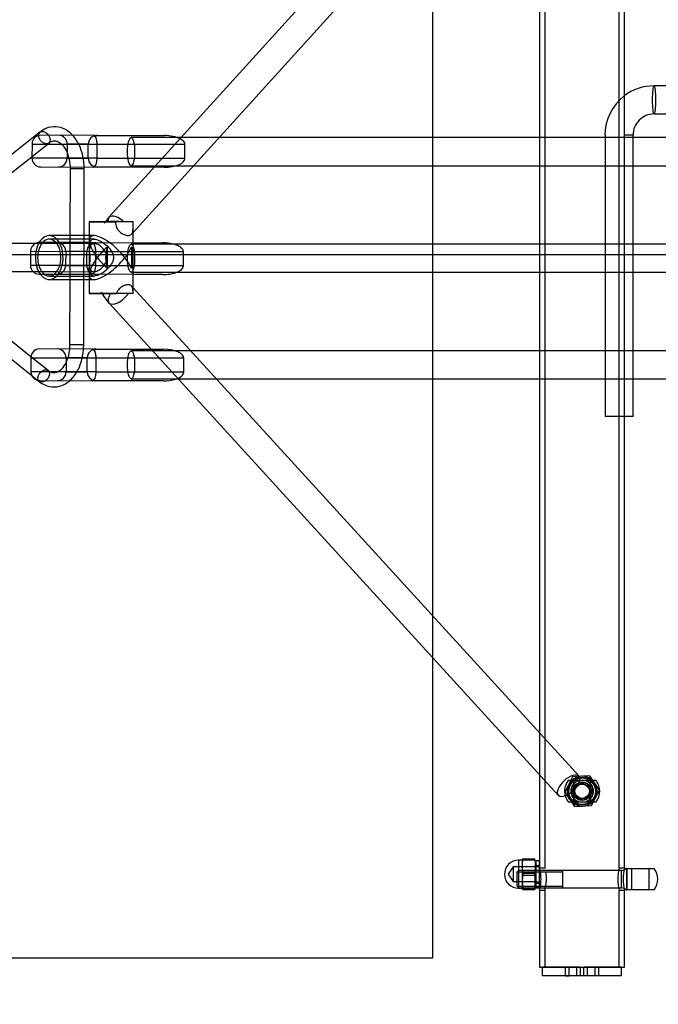
# Model space of a CAD drawing. Units: millimetres. Extents: x 0 to 410, y 0 to 287.
# Drawn here: x 85 to 94, y 107 to 121 of the extents above; entities that cross this region are included whole.
import ezdxf
from ezdxf import colors
from ezdxf.entities.mleader import LeaderData, LeaderLine
from ezdxf.enums import TextEntityAlignment as Align
from ezdxf.lldxf.tags import DXFTag
from ezdxf.math import Vec2, Vec3

# ---------------------------------------------------------------- set-up
doc = ezdxf.new("R2010")
doc.units = ezdxf.units.MM
for name, color, linetype in [('Alapfólia', 7, 'Continuous'), ('BOLT_DIN_444_B_M', 7, 'Continuous'), ('CSO_D48.3XH800', 7, 'Continuous'), ('FENEKLEMEZ_D48.3', 7, 'Continuous'), ('KOTELSZIV', 7, 'Continuous'), ('LENGO_HID', 7, 'Continuous'), ('LENGO_HID_KOT_AL', 7, 'Continuous'), ('M10_ALÁTÉT', 7, 'Continuous'), ('NUT_DIN_1587_M10', 7, 'Continuous')]:
    doc.layers.add(name, color=color, linetype=linetype)
doc.styles.add('SEACAD_Solid_Edge_ANSI', font='seans.ttf')
tags = doc.linetypes.add('CENTER2', pattern=[28.575, 19.05, -3.175, 3.175, -3.175]).pattern_tags.tags
tags[10:11] = [DXFTag(74, 4), DXFTag(75, 0), DXFTag(340, '0'), DXFTag(46, 0.0), DXFTag(50, 0.0), DXFTag(44, 0.0), DXFTag(45, 0.0)]
tags[8:9] = [DXFTag(74, 4), DXFTag(75, 0), DXFTag(340, '0'), DXFTag(46, 0.0), DXFTag(50, 0.0), DXFTag(44, 0.0), DXFTag(45, 0.0)]
tags[6:7] = [DXFTag(74, 4), DXFTag(75, 0), DXFTag(340, '0'), DXFTag(46, 0.0), DXFTag(50, 0.0), DXFTag(44, 0.0), DXFTag(45, 0.0)]
tags[4:5] = [DXFTag(74, 4), DXFTag(75, 0), DXFTag(340, '0'), DXFTag(46, 0.0), DXFTag(50, 0.0), DXFTag(44, 0.0), DXFTag(45, 0.0)]
tags = doc.linetypes.add('HIDDEN2', pattern=[4.7625, 3.175, -1.5875]).pattern_tags.tags
tags[6:7] = [DXFTag(74, 4), DXFTag(75, 0), DXFTag(340, '0'), DXFTag(46, 0.0), DXFTag(50, 0.0), DXFTag(44, 0.0), DXFTag(45, 0.0)]
tags[4:5] = [DXFTag(74, 4), DXFTag(75, 0), DXFTag(340, '0'), DXFTag(46, 0.0), DXFTag(50, 0.0), DXFTag(44, 0.0), DXFTag(45, 0.0)]
doc.dimstyles.new('ISO', dxfattribs={"dimtxt": 3, "dimasz": 3, "dimexe": 1.5, "dimexo": 0, "dimgap": 1.5, "dimtad": 1, "dimlfac": 40, "dimtxsty": 'SEACAD_Solid_Edge_ANSI', "dimblk1": '_SE_FILLED', "dimblk2": '_SE_FILLED', "dimsah": 1, "dimcen": 1.5, "dimadec": 0, "dimazin": 0, "dimtfac": 1, "dimtdec": 0, "dimtmove": 0, "dimatfit": 3, "dimfxl": 0, "dimtolj": 1, "dimarcsym": 0})

# ---------------------------------------------------------------- blocks, each defined once
blk = doc.blocks.new('_DOT')
at = {"color": 0}
blk.add_line((0, 0), (-1, 0), dxfattribs=at)
at = {"color": 0, "const_width": 0.333}
blk.add_lwpolyline([(-0.1665, 0, 1), (0.1665, 0, 1)], format="xyb", close=True, dxfattribs=at)
blk = doc.blocks.new('SEANNOT_GROUP2')
at = {"layer": 'Alapfólia', "color": 7, "linetype": 'Continuous'}
blk.add_line((37.806, 117.944), (202.306, 117.942), dxfattribs=at)
blk = doc.blocks.new('SE1')
at = {"layer": 'BOLT_DIN_444_B_M', "color": 7, "linetype": 'Continuous'}
for p, q in [((92.776, 110.465), (92.609, 110.465)), ((92.684, 110.465), (92.684, 110.165)), ((93.009, 110.465), (92.776, 110.465)), ((92.934, 110.165), (92.934, 110.465)), ((92.609, 110.165), (93.009, 110.165)), ((91.907, 109.19), (91.884, 109.167)), ((91.907, 108.94), (91.907, 109.19)), ((92.205, 109.19), (91.907, 109.19)), ((92.212, 109.19), (92.205, 109.19)), ((92.534, 109.19), (92.212, 109.19)), ((92.534, 108.94), (92.534, 109.19)), ((92.534, 108.94), (92.534, 109.19)), ((93.366, 109.19), (92.534, 109.19)), ((93.366, 108.94), (93.366, 109.19)), ((93.443, 109.215), (93.432, 109.215)), ((93.443, 109.215), (93.443, 108.915)), ((93.443, 109.215), (93.834, 109.215)), ((93.443, 108.915), (93.443, 109.215)), ((93.509, 109.215), (93.509, 108.915)), ((93.759, 108.915), (93.759, 109.215)), ((91.884, 108.963), (91.884, 109.167)), ((91.884, 109.167), (92.205, 109.167)), ((92.205, 109.167), (92.212, 109.167)), ((92.212, 109.167), (92.534, 109.167)), ((92.534, 109.167), (92.534, 109.167)), ((91.884, 108.963), (91.907, 108.94)), ((91.884, 108.963), (92.14, 108.963)), ((91.907, 108.94), (92.14, 108.94)), ((92.14, 108.963), (92.212, 108.963)), ((92.14, 108.94), (92.212, 108.94)), ((92.212, 108.963), (92.534, 108.963)), ((92.212, 108.94), (92.534, 108.94)), ((92.534, 108.963), (92.534, 108.963)), ((92.534, 108.94), (93.366, 108.94)), ((93.432, 108.915), (93.443, 108.915)), ((93.834, 108.915), (93.443, 108.915))]:
    blk.add_line(p, q, dxfattribs=at)
for radius in [0.125, 0.102]:
    blk.add_circle((92.809, 110.315), radius, dxfattribs=at)
for centre, radius, start, end in [((92.809, 110.315), 0.25, 143.1301, 195.0518), ((92.809, 110.315), 0.161, 111.0395, 248.9605), ((92.809, 110.315), 0.161, 291.0395, 68.9605), ((92.809, 110.315), 0.25, 323.1301, 36.8699), ((92.809, 110.315), 0.25, 195.0518, 216.8699), ((93.366, 109.29), 0.1, 270, 294.7335), ((93.366, 109.29), 0.1, 294.7335, 311.6303), ((93.634, 109.065), 0.25, 323.1301, 36.8699), ((93.366, 108.84), 0.1, 65.7442, 90), ((93.366, 108.84), 0.1, 47.8712, 65.7442)]:
    blk.add_arc(centre, radius, start, end, dxfattribs=at)
at = {"layer": 'CSO_D48.3XH800', "color": 7, "linetype": 'Continuous'}
for p, q in [((92.28, 126.409), (92.28, 109.219)), ((93.337, 109.22), (93.337, 126.41)), ((93.412, 109.22), (93.412, 126.41)), ((92.205, 124.639), (92.205, 111.142)), ((92.205, 111.142), (92.205, 110.548)), ((92.205, 110.548), (92.205, 109.219)), ((92.281, 109.222), (92.205, 109.222)), ((93.412, 109.222), (93.337, 109.222)), ((92.205, 108.909), (92.28, 108.909)), ((92.205, 108.909), (92.205, 107.815)), ((92.28, 108.909), (92.28, 107.815)), ((93.337, 107.815), (93.337, 108.91)), ((93.337, 108.909), (93.412, 108.909)), ((93.412, 107.815), (93.412, 108.91)), ((92.205, 107.815), (93.412, 107.815))]:
    blk.add_line(p, q, dxfattribs=at)
for centre, radius, start, end in [((92.809, 110.315), 0.156, 103.4561, 256.8552), ((92.809, 110.315), 0.156, 0, 74.7336), ((92.809, 110.315), 0.156, 175.7522, 185.6529), ((92.809, 110.315), 0.156, 285.9448, 0), ((92.809, 110.315), 0.156, 0, 14.8538), ((92.809, 110.315), 0.156, 355.1335, 0), ((91.621, 109.065), 0.604, 345.0145, 14.9855), ((93.842, 109.065), 0.528, 162.7791, 197.2209), ((93.995, 109.065), 0.603, 164.9799, 195.0201), ((91.774, 109.065), 0.529, 342.8349, 11.4954)]:
    blk.add_arc(centre, radius, start, end, dxfattribs=at)
at = {"layer": 'FENEKLEMEZ_D48.3', "color": 7, "linetype": 'Continuous'}
for p, q in [((92.247, 107.69), (92.247, 107.815)), ((92.734, 107.815), (92.247, 107.815)), ((92.572, 107.815), (92.622, 107.815)), ((92.572, 107.69), (92.572, 107.815)), ((92.622, 107.69), (92.622, 107.815)), ((92.734, 107.69), (92.734, 107.815)), ((92.784, 107.815), (92.734, 107.815)), ((92.784, 107.69), (92.784, 107.815)), ((92.784, 107.69), (92.784, 107.815)), ((92.834, 107.69), (92.834, 107.815)), ((92.834, 107.69), (92.834, 107.815)), ((92.884, 107.815), (92.834, 107.815)), ((92.884, 107.69), (92.884, 107.815)), ((93.37, 107.815), (92.884, 107.815)), ((92.995, 107.69), (92.995, 107.815)), ((93.045, 107.815), (92.995, 107.815)), ((93.045, 107.69), (93.045, 107.815)), ((93.37, 107.69), (93.37, 107.815)), ((92.734, 107.69), (92.247, 107.69)), ((92.572, 107.69), (92.622, 107.69)), ((92.784, 107.69), (92.734, 107.69)), ((92.834, 107.69), (92.784, 107.69)), ((92.884, 107.69), (92.834, 107.69)), ((93.37, 107.69), (92.884, 107.69)), ((93.045, 107.69), (92.995, 107.69))]:
    blk.add_line(p, q, dxfattribs=at)
at = {"layer": 'KOTELSZIV', "color": 7, "linetype": 'Continuous'}
for p, q in [((85.864, 119.639), (85.115, 119.641)), ((85.864, 119.639), (86.871, 119.636)), ((84.99, 119.516), (84.989, 119.316)), ((84.99, 119.516), (85.917, 119.514)), ((85.49, 119.515), (85.489, 119.315)), ((85.79, 119.514), (85.49, 119.515)), ((85.789, 119.314), (85.79, 119.514)), ((85.917, 119.314), (85.917, 119.514)), ((85.917, 119.314), (85.917, 119.514)), ((87.164, 119.51), (85.917, 119.514)), ((85.917, 119.514), (87.164, 119.51)), ((87.163, 119.31), (87.164, 119.51)), ((85.917, 119.314), (84.989, 119.316)), ((85.489, 119.315), (85.789, 119.314)), ((87.163, 119.31), (85.917, 119.314)), ((85.917, 119.314), (87.163, 119.31)), ((85.114, 119.191), (85.863, 119.189)), ((86.727, 119.186), (85.863, 119.189)), ((86.87, 119.186), (86.727, 119.186)), ((85.843, 118.114), (85.094, 118.116)), ((85.843, 118.114), (86.427, 118.112)), ((86.427, 118.112), (86.85, 118.111)), ((84.969, 117.991), (84.968, 117.791)), ((84.969, 117.991), (85.896, 117.989)), ((85.469, 117.99), (85.468, 117.79)), ((85.769, 117.989), (85.469, 117.99)), ((85.768, 117.789), (85.769, 117.989)), ((85.895, 117.789), (85.896, 117.989)), ((85.895, 117.789), (85.896, 117.989)), ((87.142, 117.985), (85.896, 117.989)), ((85.896, 117.989), (87.142, 117.985)), ((87.142, 117.785), (87.142, 117.985)), ((85.895, 117.789), (84.968, 117.791)), ((85.468, 117.79), (85.768, 117.789)), ((87.142, 117.785), (85.895, 117.789)), ((85.895, 117.789), (87.142, 117.785)), ((85.093, 117.666), (85.106, 117.666)), ((85.106, 117.666), (85.842, 117.664)), ((86.427, 117.662), (85.842, 117.664)), ((86.848, 117.661), (86.427, 117.662)), ((84.974, 116.478), (85.901, 116.475)), ((84.974, 116.478), (84.974, 116.278)), ((85.849, 116.601), (85.1, 116.603)), ((85.774, 116.476), (85.474, 116.477)), ((85.474, 116.477), (85.474, 116.277)), ((85.774, 116.276), (85.774, 116.476)), ((85.849, 116.601), (86.684, 116.598)), ((85.901, 116.275), (85.901, 116.475)), ((85.901, 116.275), (85.901, 116.475)), ((87.148, 116.472), (85.901, 116.475)), ((85.901, 116.475), (87.148, 116.472)), ((86.684, 116.598), (86.855, 116.598)), ((87.147, 116.272), (87.148, 116.472)), ((85.901, 116.275), (84.974, 116.278)), ((85.474, 116.277), (85.774, 116.276)), ((87.147, 116.272), (85.901, 116.275)), ((85.901, 116.275), (87.147, 116.272)), ((85.098, 116.153), (85.847, 116.151)), ((86.854, 116.148), (85.847, 116.151))]:
    blk.add_line(p, q, dxfattribs=at)
for centre, start, end in [((85.115, 119.516), 89.8368, 179.8368), ((85.365, 119.515), 359.8368, 89.8368), ((85.915, 119.514), 89.8368, 179.8368), ((85.114, 119.316), 179.8368, 269.8368), ((85.364, 119.315), 269.8368, 359.8368), ((85.914, 119.314), 179.8368, 269.8368), ((85.094, 117.991), 117.0658, 179.8368), ((85.094, 117.991), 90.9924, 117.0658), ((85.094, 117.991), 89.8368, 90.9924), ((85.344, 117.99), 359.8368, 89.8368), ((85.894, 117.989), 89.8368, 179.8368), ((85.093, 117.791), 179.8368, 225.171), ((85.343, 117.79), 269.8368, 359.8368), ((85.893, 117.789), 179.8368, 269.8368), ((85.093, 117.791), 225.171, 269.8368), ((85.099, 116.478), 89.8368, 179.8368), ((85.349, 116.477), 359.8368, 89.8368), ((85.899, 116.475), 89.8368, 179.8368), ((85.099, 116.278), 179.8368, 269.8368), ((85.349, 116.277), 269.8368, 359.8368), ((85.899, 116.275), 179.8368, 269.8368)]:
    blk.add_arc(centre, 0.125, start, end, dxfattribs=at)
for centre, major_axis, start_param, end_param in [((85.864, 119.514), (0, -0.125), 1.570796, 3.141593), ((85.864, 119.514), (0, 0.125), 4.712389, 6.283185), ((86.871, 119.511), (-0.293, 0.001), 3.846043, 4.712389), ((86.871, 119.511), (-0.293, 0.001), 3.141593, 3.846043), ((85.863, 119.314), (0, -0.125), 0, 1.570796), ((85.863, 119.314), (0, -0.125), 0, 1.570796), ((86.87, 119.311), (-0.293, 0.001), 1.570796, 3.141593), ((85.843, 117.989), (0, -0.125), 1.570796, 3.141593), ((85.843, 117.989), (0, 0.125), 4.712389, 6.283185), ((86.849, 117.986), (-0.293, 0.001), 4.18103, 4.712389), ((86.849, 117.986), (-0.293, 0.001), 3.141593, 4.18103), ((85.842, 117.789), (0, -0.125), 0, 1.570796), ((85.842, 117.789), (0, -0.125), 0, 1.570796), ((86.849, 117.786), (-0.293, 0.001), 2.252732, 3.141593), ((86.849, 117.786), (-0.293, 0.001), 1.570796, 2.252732), ((85.848, 116.476), (0, -0.125), 1.570796, 3.141593), ((85.848, 116.476), (0, 0.125), 4.712389, 6.283185), ((86.855, 116.473), (-0.293, 0.001), 3.141593, 4.712389), ((85.848, 116.276), (0, -0.125), 0, 1.570796), ((85.848, 116.276), (0, -0.125), 0, 1.570796), ((86.854, 116.273), (-0.293, 0.001), 2.221053, 3.141593), ((86.854, 116.273), (-0.293, 0.001), 1.570796, 2.221053)]:
    blk.add_ellipse(centre, major_axis=major_axis, ratio=0.426638, start_param=start_param, end_param=end_param, dxfattribs=at)
at = {"layer": 'LENGO_HID', "color": 7, "linetype": 'CENTER2'}
for p, q in [((90.681, 127.943), (90.681, 107.943)), ((90.681, 107.943), (70.681, 107.943))]:
    blk.add_line(p, q, dxfattribs=at)
at = {"layer": 'LENGO_HID', "color": 7, "linetype": 'HIDDEN2'}
blk.add_line((162.325, 117.942), (77.556, 117.943), dxfattribs=at)
at = {"layer": 'LENGO_HID_KOT_AL', "color": 7, "linetype": 'Continuous'}
for p, q in [((92.47, 125.527), (86.082, 118.474)), ((86.427, 118.258), (92.766, 125.259)), ((95.826, 120.343), (93.831, 120.343)), ((93.831, 119.943), (95.827, 119.943)), ((85.103, 119.685), (83.814, 118.661)), ((87.108, 119.607), (86.398, 119.607)), ((87.648, 119.607), (87.108, 119.607)), ((92.201, 119.607), (87.648, 119.607)), ((93.411, 119.607), (92.201, 119.607)), ((93.135, 119.643), (93.134, 119.643)), ((93.134, 119.643), (93.134, 115.643)), ((95.825, 119.607), (93.411, 119.607)), ((93.534, 119.643), (93.412, 119.643)), ((93.534, 119.207), (93.534, 119.643)), ((84.99, 119.34), (85.227, 119.529)), ((83.939, 118.505), (84.99, 119.34)), ((85.532, 119.161), (85.529, 118.214)), ((85.732, 119.161), (85.532, 119.161)), ((85.729, 118.214), (85.732, 119.161)), ((86.398, 119.207), (87.286, 119.207)), ((87.286, 119.207), (92.204, 119.207)), ((92.204, 119.207), (93.409, 119.207)), ((93.409, 119.207), (95.829, 119.207)), ((93.534, 118.093), (93.534, 119.207)), ((86.082, 118.474), (86.032, 118.41)), ((85.802, 118.41), (85.802, 118.214)), ((86.032, 118.41), (86.017, 118.39)), ((86.427, 117.949), (86.427, 118.382)), ((85.872, 118.214), (85.235, 118.214)), ((85.872, 118.164), (85.235, 118.164)), ((85.529, 118.214), (85.527, 117.589)), ((85.727, 117.589), (85.729, 118.214)), ((85.802, 118.214), (85.802, 118.144)), ((86.405, 118.234), (86.427, 118.258)), ((85.342, 118.102), (84.109, 118.103)), ((85.873, 118.101), (85.342, 118.102)), ((85.802, 118.073), (85.802, 117.875)), ((86.061, 117.748), (86.061, 118.052)), ((92.201, 118.093), (86.398, 118.093)), ((86.404, 118.053), (86.404, 117.749)), ((93.411, 118.093), (92.201, 118.093)), ((116.126, 118.093), (93.411, 118.093)), ((93.534, 117.693), (93.534, 118.093)), ((85.802, 117.875), (85.802, 117.731)), ((86.427, 117.853), (86.427, 117.949)), ((86.427, 117.391), (86.427, 117.853)), ((83.804, 117.704), (85.341, 117.702)), ((85.234, 117.639), (85.871, 117.639)), ((85.234, 117.589), (85.871, 117.589)), ((85.341, 117.702), (85.871, 117.701)), ((85.527, 117.589), (85.525, 116.661)), ((85.725, 116.661), (85.727, 117.589)), ((85.802, 117.658), (85.802, 117.589)), ((85.802, 117.589), (85.802, 117.391)), ((86.398, 117.693), (92.204, 117.693)), ((92.204, 117.693), (93.409, 117.693)), ((93.409, 117.693), (116.126, 117.693)), ((93.534, 116.577), (93.534, 117.693)), ((86.427, 117.473), (86.405, 117.497)), ((92.765, 110.528), (86.427, 117.473)), ((84.975, 116.491), (83.935, 117.327)), ((83.81, 117.171), (84.985, 116.227)), ((86.085, 117.255), (92.47, 110.258)), ((85.725, 116.661), (85.525, 116.661)), ((85.218, 116.296), (84.975, 116.491)), ((87.245, 116.577), (86.398, 116.577)), ((92.201, 116.577), (87.245, 116.577)), ((93.411, 116.577), (92.201, 116.577)), ((95.834, 116.577), (93.411, 116.577)), ((93.534, 116.177), (93.534, 116.577)), ((84.985, 116.227), (85.073, 116.155)), ((85.073, 116.155), (85.092, 116.14)), ((86.398, 116.177), (87.019, 116.177)), ((87.019, 116.177), (87.068, 116.177)), ((87.068, 116.177), (87.61, 116.177)), ((87.61, 116.177), (92.204, 116.177)), ((92.204, 116.177), (93.409, 116.177)), ((93.409, 116.177), (95.838, 116.177)), ((93.534, 115.643), (93.534, 116.177)), ((93.412, 115.643), (93.134, 115.643)), ((93.534, 115.643), (93.412, 115.643))]:
    blk.add_line(p, q, dxfattribs=at)
for centre, radius, start, end in [((93.832, 119.644), 0.699, 90.1157, 127.4549), ((93.832, 119.644), 0.699, 127.4549, 180.1185), ((93.832, 119.644), 0.299, 90.2715, 180.2765), ((86.165, 115.417), 2.996, 87.5157, 92.5744), ((86.72, 117.823), 0.853, 208.837, 221.778)]:
    blk.add_arc(centre, radius, start, end, dxfattribs=at)
for centre, major_axis, ratio in [((93.831, 120.143), (0, -0.2), 0.106724), ((85.165, 119.607), (-0.0622, 0.0783), 0.681364), ((86.398, 119.407), (0, -0.2), 0.25196), ((86.398, 117.893), (0, -0.2), 0.25196), ((86.398, 116.377), (0, -0.2), 0.25196), ((85.155, 116.218), (0.0627, 0.0779), 0.681364)]:
    blk.add_ellipse(centre, major_axis=major_axis, ratio=ratio, dxfattribs=at)
for centre, major_axis, ratio, start_param, end_param in [((86.231, 118.34), (0.148, -0.134), 0.478301, 1.568922, 3.745379), ((86.114, 118.41), (0.312, 0), 0.001474, 0.013502, 3.141593), ((86.114, 118.41), (0.312, 0), 0.001474, 3.141593, 4.90833), ((86.294, 118.41), (-0.27, 0), 0.001244, 0.602661, 1.112939), ((86.294, 118.41), (0.27, 0), 0.001244, 1.057519, 1.567797), ((85.235, 117.902), (0, -0.312), 0.629318, 0, 4.017891), ((85.235, 117.902), (0, -0.262), 0.629318, 0, 3.84614), ((86.114, 117.901), (0.294, -0.295), 0.354761, 2.800306, 4.372999), ((86.114, 117.901), (0.294, -0.295), 0.354761, 1.231406, 2.800306), ((85.235, 117.902), (0, -0.312), 0.629318, 4.017891, 5.406887), ((85.235, 117.902), (0, -0.262), 0.629318, 3.84614, 5.578638), ((86.114, 117.901), (-0.295, -0.294), 0.353472, 4.545417, 5.053675), ((86.232, 117.901), (0, -0.312), 0.629318, 4.206027, 5.222545), ((86.114, 117.901), (0.295, 0.294), 0.353472, 5.053675, 5.561934), ((86.232, 117.901), (0, 0.312), 0.629318, 4.206027, 5.222545), ((86.114, 117.901), (0.295, 0.294), 0.353472, 1.912083, 3.480983), ((86.114, 117.901), (0.295, 0.294), 0.353472, 3.480983, 5.053675), ((86.114, 117.901), (0.294, -0.295), 0.354761, 4.372999, 4.881258), ((86.114, 117.901), (0.294, -0.295), 0.354761, 0.723147, 1.231406), ((85.235, 117.902), (0, -0.312), 0.629318, 5.406887, 6.283185), ((85.235, 117.902), (0, -0.262), 0.629318, 5.578638, 6.283185), ((86.114, 117.391), (-0.312, 0), 0.001474, 3.112764, 8.092254), ((86.232, 117.39), (0.148, 0.135), 0.4784, 2.044018, 5.207817), ((86.231, 117.391), (-0.271, 0), 0.00124, 1.098708, 1.411821), ((86.231, 117.391), (0.271, 0), 0.00124, 0.763388, 1.076501), ((92.617, 110.393), (-0.148, -0.135), 0.4784, 3.141593, 6.283185), ((92.617, 110.393), (-0.148, -0.135), 0.4784, 0, 3.141593)]:
    blk.add_ellipse(centre, major_axis=major_axis, ratio=ratio, start_param=start_param, end_param=end_param, dxfattribs=at)
for points, knots in [([(85.566, 119.643), (85.536, 119.675), (85.464, 119.732), (85.331, 119.773), (85.198, 119.75), (85.132, 119.706), (85.103, 119.685)], [0.4621501, 0.4621501, 0.4621501, 0.4621501, 0.5910722, 0.7400187, 0.8979201, 1, 1, 1, 1]), ([(85.242, 119.538), (85.25, 119.543), (85.279, 119.562), (85.328, 119.566), (85.395, 119.537), (85.465, 119.454), (85.515, 119.336), (85.531, 119.227), (85.532, 119.172), (85.532, 119.161)], [0, 0, 0, 0, 0.057149, 0.250082, 0.446051, 0.613841, 0.791737, 0.963923, 1, 1, 1, 1]), ([(85.732, 119.161), (85.731, 119.2), (85.727, 119.298), (85.684, 119.469), (85.617, 119.585), (85.572, 119.636), (85.566, 119.643)], [0, 0, 0, 0, 0.0902829, 0.2610844, 0.434934, 0.4621501, 0.4621501, 0.4621501, 0.4621501]), ([(86.175, 118.41), (86.176, 118.382), (86.181, 118.355), (86.202, 118.306), (86.219, 118.284), (86.257, 118.25), (86.279, 118.237), (86.32, 118.22), (86.34, 118.216), (86.374, 118.216), (86.388, 118.22), (86.409, 118.237), (86.416, 118.25), (86.425, 118.284), (86.426, 118.306), (86.427, 118.347), (86.427, 118.365), (86.427, 118.382)], [0, 0, 0, 0, 0.125, 0.125, 0.25, 0.25, 0.375, 0.375, 0.5, 0.5, 0.625, 0.625, 0.75, 0.75, 0.875, 0.875, 0.9570704, 0.9570704, 0.9570704, 0.9570704]), ([(85.871, 117.639), (85.883, 117.639), (85.896, 117.641), (85.923, 117.648), (85.937, 117.654), (85.981, 117.675), (86.011, 117.694), (86.066, 117.741), (86.091, 117.768), (86.122, 117.813), (86.131, 117.83), (86.144, 117.864), (86.148, 117.883), (86.148, 117.919), (86.144, 117.938), (86.131, 117.972), (86.122, 117.989), (86.092, 118.034), (86.066, 118.061), (86.011, 118.108), (85.981, 118.127), (85.938, 118.148), (85.923, 118.154), (85.896, 118.162), (85.884, 118.164), (85.849, 118.164), (85.831, 118.156), (85.808, 118.128), (85.803, 118.108), (85.801, 118.062), (85.804, 118.035), (85.81, 117.989), (85.812, 117.973), (85.816, 117.938), (85.817, 117.92), (85.817, 117.883), (85.816, 117.865), (85.813, 117.83), (85.81, 117.813), (85.804, 117.768), (85.801, 117.741), (85.803, 117.694), (85.808, 117.675), (85.83, 117.647), (85.848, 117.639), (85.871, 117.639)], [0, 0, 0, 0, 0.03125, 0.03125, 0.0625, 0.0625, 0.125, 0.125, 0.1875, 0.1875, 0.21875, 0.21875, 0.25, 0.25, 0.28125, 0.28125, 0.3125, 0.3125, 0.375, 0.375, 0.4375, 0.4375, 0.46875, 0.46875, 0.5, 0.5, 0.5625, 0.5625, 0.625, 0.625, 0.6875, 0.6875, 0.71875, 0.71875, 0.75, 0.75, 0.78125, 0.78125, 0.8125, 0.8125, 0.875, 0.875, 0.9375, 0.9375, 1, 1, 1, 1]), ([(85.871, 117.701), (85.854, 117.701), (85.84, 117.707), (85.82, 117.727), (85.813, 117.742), (85.804, 117.778), (85.803, 117.799), (85.801, 117.846), (85.802, 117.873), (85.802, 117.928), (85.801, 117.954), (85.803, 118.002), (85.804, 118.024), (85.813, 118.06), (85.819, 118.075), (85.84, 118.095), (85.854, 118.101), (85.888, 118.101), (85.908, 118.096), (85.948, 118.075), (85.968, 118.06), (86.005, 118.024), (86.022, 118.003), (86.046, 117.955), (86.053, 117.928), (86.053, 117.875), (86.046, 117.848), (86.022, 117.799), (86.005, 117.778), (85.969, 117.742), (85.948, 117.727), (85.908, 117.707), (85.888, 117.701), (85.871, 117.701)], [0, 0, 0, 0, 0.0625, 0.0625, 0.125, 0.125, 0.1875, 0.1875, 0.25, 0.25, 0.3125, 0.3125, 0.375, 0.375, 0.4375, 0.4375, 0.5, 0.5, 0.5625, 0.5625, 0.625, 0.625, 0.6875, 0.6875, 0.75, 0.75, 0.8125, 0.8125, 0.875, 0.875, 0.9375, 0.9375, 1, 1, 1, 1]), ([(86.427, 117.391), (86.426, 117.401), (86.426, 117.411), (86.425, 117.429), (86.425, 117.437), (86.423, 117.453), (86.422, 117.46), (86.419, 117.47), (86.418, 117.473), (86.416, 117.479), (86.415, 117.482), (86.411, 117.49), (86.408, 117.494), (86.4, 117.502), (86.396, 117.505), (86.387, 117.51), (86.381, 117.512), (86.373, 117.514), (86.37, 117.515), (86.364, 117.515), (86.36, 117.516), (86.35, 117.515), (86.343, 117.515), (86.329, 117.512), (86.321, 117.51), (86.297, 117.502), (86.281, 117.495), (86.248, 117.474), (86.233, 117.461), (86.216, 117.441), (86.213, 117.437), (86.207, 117.428), (86.204, 117.424), (86.196, 117.41), (86.192, 117.401), (86.188, 117.391)], [0, 0, 0, 0, 0.0625, 0.0625, 0.125, 0.125, 0.1875, 0.1875, 0.21875, 0.21875, 0.25, 0.25, 0.3125, 0.3125, 0.375, 0.375, 0.4375, 0.4375, 0.46875, 0.46875, 0.5, 0.5, 0.5625, 0.5625, 0.625, 0.625, 0.75, 0.75, 0.875, 0.875, 0.90625, 0.90625, 0.9375, 0.9375, 1, 1, 1, 1]), ([(85.985, 117.391), (85.984, 117.391), (85.99, 117.391), (86.009, 117.391), (86.025, 117.391), (86.062, 117.391), (86.084, 117.391), (86.108, 117.391)], [0.6402353, 0.6402353, 0.6402353, 0.6402353, 0.75, 0.75, 0.875, 0.875, 1, 1, 1, 1]), ([(86.359, 117.391), (86.309, 117.392), (86.25, 117.392), (86.169, 117.392), (86.152, 117.392), (86.12, 117.392), (86.104, 117.392), (86.075, 117.392), (86.06, 117.392), (86.035, 117.392), (86.024, 117.391), (85.998, 117.391), (85.988, 117.391), (85.985, 117.391), (85.985, 117.391), (85.985, 117.391)], [0, 0, 0, 0, 0.25, 0.25, 0.3125, 0.3125, 0.375, 0.375, 0.4375, 0.4375, 0.5, 0.5, 0.625, 0.625, 0.6402353, 0.6402353, 0.6402353, 0.6402353]), ([(85.522, 116.601), (85.521, 116.594), (85.516, 116.54), (85.49, 116.437), (85.431, 116.331), (85.36, 116.271), (85.299, 116.256), (85.25, 116.271), (85.222, 116.293), (85.218, 116.296)], [0.0686553, 0.0686553, 0.0686553, 0.0686553, 0.0964853, 0.2669821, 0.4366978, 0.6021652, 0.7759042, 0.9724213, 1, 1, 1, 1]), ([(85.52, 116.145), (85.536, 116.159), (85.591, 116.213), (85.665, 116.332), (85.711, 116.485), (85.72, 116.573), (85.722, 116.601)], [0.488151, 0.488151, 0.488151, 0.488151, 0.5539036, 0.714876, 0.8832362, 0.9517599, 0.9517599, 0.9517599, 0.9517599]), ([(85.092, 116.14), (85.12, 116.12), (85.181, 116.078), (85.31, 116.051), (85.431, 116.082), (85.497, 116.127), (85.52, 116.145)], [0, 0, 0, 0, 0.0956886, 0.2440937, 0.4004413, 0.488151, 0.488151, 0.488151, 0.488151])]:
    blk.add_open_spline(points, degree=3, knots=knots, dxfattribs=at)
for points in [[(86.427, 118.382), (86.427, 118.391), (86.427, 118.401), (86.427, 118.41)], [(85.525, 116.661), (85.524, 116.64), (85.523, 116.62), (85.522, 116.601)], [(85.722, 116.601), (85.723, 116.62), (85.724, 116.64), (85.725, 116.661)]]:
    blk.add_open_spline(points, degree=3, dxfattribs=at)
at = {"layer": 'M10_ALÁTÉT', "color": 7, "linetype": 'Continuous'}
for p, q in [((92.155, 108.945), (92.155, 109.325)), ((92.205, 109.325), (92.155, 109.325)), ((92.205, 108.945), (92.205, 109.325)), ((92.155, 109.26), (92.205, 109.26)), ((92.205, 109.241), (92.155, 109.241)), ((92.155, 109.029), (92.205, 109.029)), ((92.155, 109.01), (92.205, 109.01)), ((92.155, 108.945), (92.205, 108.945))]:
    blk.add_line(p, q, dxfattribs=at)
for radius in [0.19, 0.106]:
    blk.add_circle((92.809, 110.315), radius, dxfattribs=at)
blk.add_arc((92.809, 110.315), 0.125, 255, 195, dxfattribs=at)
at = {"layer": 'NUT_DIN_1587_M10', "color": 7, "linetype": 'Continuous'}
for p, q in [((92.674, 110.521), (92.564, 110.302)), ((92.919, 110.534), (92.674, 110.521)), ((93.054, 110.329), (92.919, 110.534)), ((92.943, 110.11), (93.054, 110.329)), ((92.564, 110.302), (92.698, 110.096)), ((92.698, 110.096), (92.943, 110.11)), ((91.905, 109.335), (91.905, 108.935)), ((91.955, 109.335), (91.905, 109.335)), ((91.955, 109.347), (91.967, 109.354)), ((91.955, 109.347), (91.955, 109.251)), ((91.967, 109.34), (91.955, 109.347)), ((91.955, 109.231), (91.967, 109.34)), ((91.967, 109.354), (92.135, 109.354)), ((91.967, 109.34), (92.135, 109.34)), ((92.135, 109.34), (92.135, 109.354)), ((91.83, 109.24), (91.755, 109.135)), ((91.83, 109.24), (91.83, 109.03)), ((91.905, 109.24), (91.83, 109.24)), ((91.905, 109.26), (91.905, 109.01)), ((91.905, 109.26), (91.905, 109.01)), ((91.905, 109.26), (91.905, 109.26)), ((92.14, 109.24), (91.905, 109.24)), ((91.955, 109.251), (91.955, 109.039)), ((92.155, 109.266), (92.14, 109.24)), ((92.14, 109.24), (92.14, 109.03)), ((91.755, 109.135), (91.83, 109.03)), ((91.967, 109.148), (91.955, 109.039)), ((91.967, 109.148), (92.135, 109.148)), ((91.967, 109.121), (92.135, 109.121)), ((92.135, 109.148), (92.135, 108.929)), ((91.83, 109.03), (91.905, 109.03)), ((91.905, 109.03), (92.14, 109.03)), ((91.905, 109.01), (91.905, 109.01)), ((91.905, 108.935), (91.955, 108.935)), ((91.955, 109.039), (91.955, 108.923)), ((91.955, 109.039), (91.967, 108.929)), ((91.967, 108.929), (91.955, 108.923)), ((91.955, 108.923), (91.967, 108.916)), ((91.967, 108.929), (92.135, 108.929)), ((91.967, 108.916), (92.135, 108.916)), ((92.135, 108.929), (92.135, 108.916)), ((92.14, 109.03), (92.155, 109.004))]:
    blk.add_line(p, q, dxfattribs=at)
for radius in [0.2, 0.131]:
    blk.add_circle((92.809, 110.315), radius, dxfattribs=at)
for centre, radius, start, end in [((92.809, 110.315), 0.212, 93.1576, 153.1576), ((92.809, 110.315), 0.213, 33.1576, 93.1576), ((92.809, 110.315), 0.213, 153.1576, 213.1576), ((92.809, 110.315), 0.125, 0, 90), ((92.809, 110.315), 0.125, 270, 0), ((92.809, 110.315), 0.213, 333.1576, 33.1576), ((92.809, 110.315), 0.212, 213.1576, 273.1576), ((92.809, 110.315), 0.105, 255.8745, 316.9024), ((92.809, 110.315), 0.105, 255.8745, 316.9024), ((92.809, 110.315), 0.212, 273.1576, 333.1576), ((91.905, 109.135), 0.2, 90, 270), ((92.433, 109.247), 0.478, 167.1438, 179.5668), ((91.696, 109.251), 0.451, 346.8305, 13.1695), ((92.433, 109.255), 0.478, 180.4328, 192.8565), ((92.433, 109.015), 0.478, 167.1438, 179.5668), ((91.696, 109.019), 0.451, 351.8912, 13.1695), ((92.433, 109.022), 0.478, 180.4328, 192.8565), ((91.696, 109.019), 0.451, 346.8305, 351.8912)]:
    blk.add_arc(centre, radius, start, end, dxfattribs=at)
blk = doc.blocks.new('DMBLK5')
at = {"layer": 'Alapfólia', "linetype": 'Continuous'}
for points in [[(81.806, 89.97), (81.806, 90.97), (78.806, 90.47)], [(158.075, 89.97), (161.075, 90.47), (158.075, 90.97)]]:
    blk.add_hatch(color=7, dxfattribs=at).paths.add_polyline_path(points)
at = {"layer": 'Alapfólia', "color": 7, "linetype": 'Continuous'}
for p, q in [((78.806, 116.068), (78.806, 88.97)), ((161.075, 116.067), (161.075, 88.97)), ((125.94, 97.22), (113.94, 97.22)), ((113.94, 91.22), (125.94, 91.22)), ((78.806, 90.47), (161.075, 90.47))]:
    blk.add_line(p, q, dxfattribs=at)
for centre, start, end in [((113.94, 94.22), 90, 270), ((125.94, 94.22), 270, 90)]:
    blk.add_arc(centre, 3, start, end, dxfattribs=at)
at = {"layer": 'Alapfólia', "color": 7, "linetype": 'Continuous', "style": 'SEACAD_Solid_Edge_ANSI'}
blk.add_text('3290', height=3, dxfattribs=at).set_placement((115.44, 95.72), align=Align.TOP_LEFT)
blk = doc.blocks.new('_SE_FILLED')
at = {"color": 0}
blk.add_line((0, 0), (-1, 0), dxfattribs=at)
blk.add_solid([(0, 0), (-1, -0.1665), (-1, 0.1665), (0, 0)], dxfattribs=at)

msp = doc.modelspace()

# ---------------------------------------------------------------- block references
at = {"layer": 'Alapfólia'}
for name in ['SE1', 'SEANNOT_GROUP2']:
    msp.add_blockref(name, (0, 0), dxfattribs=at)

# ---------------------------------------------------------------- dimensions: what is measured, and where the dimension line sits
at = {"layer": 'Alapfólia', "color": 7, "linetype": 'Continuous'}
dim = msp.add_linear_dim(base=(78.80558, 90.46973), p1=(78.80558, 116.06816), p2=(161.07524, 116.06741), angle=359.999482, text='\\A1;<>', dimstyle='ISO', override={"dimdec": 0, "dimrnd": 10, "dimtdec": 4}, dxfattribs=at)
dim.commit()
dim.dimension.update_dxf_attribs({"geometry": 'DMBLK5', "text_midpoint": (119.94041, 90.46973), "dimtype": 161})

# ---------------------------------------------------------------- leaders
ml = msp.add_multileader_mtext('Standard', dxfattribs=at)
ml.set_content('{\\pxsm0.9;\\fSolid Edge ANSI|b0||i0||c0|p34;\\W1.;Játszósík (Ütéscsillapító réteg) 0\\P}', color=256)
ml.set_leader_properties()
ml.set_arrow_properties(name='DOT')
ml.build(insert=Vec2(0, 0))
ml.multileader.update_dxf_attribs({"leader_type": 0, "dogleg_length": 0, "arrow_head_size": 2.5})
ctx = ml.context
ctx.base_point, ctx.char_height, ctx.arrow_head_size, ctx.landing_gap_size = Vec3(284.64206, 233.83895), 2.5, 2.5, 0.875
notes = []
notes.append((ctx, [(0, (0, 0, 0), (0, 0), (1, 0), 1, [])]))
ctx.mtext.insert = Vec3(286.64206, 235.46682)
ml = msp.add_multileader_mtext('Standard', dxfattribs=at)
ml.set_content('{\\pxsm0.9;\\fSolid Edge ANSI|b0||i0||c0|p34;\\W1.;Ütéscsillapító réteg\\P}', color=256)
ml.set_leader_properties()
ml.set_arrow_properties(name='DOT')
ml.build(insert=Vec2(0, 0))
ml.multileader.update_dxf_attribs({"leader_type": 0, "dogleg_length": 0, "arrow_head_size": 1})
ctx = ml.context
ctx.base_point, ctx.char_height, ctx.arrow_head_size, ctx.landing_gap_size = Vec3(90.85498, 226.31334), 2, 1, 0.7
notes.append((ctx, [(0, (0, 0, 0), (0, 0), (1, 0), 1, [])]))
ctx.mtext.insert = Vec3(92.85498, 227.61565)
ml = msp.add_multileader_mtext('Standard', dxfattribs=at)
ml.set_content('{\\pxsm0.9;\\fSolid Edge ANSI|b1||i0||c0|p34;\\W1.;{\\FSolid Edge ISO GDT Symbols;q}800\\P}', color=256)
ml.set_leader_properties()
ml.set_arrow_properties(name='DOT')
ml.build(insert=Vec2(0, 0))
ml.multileader.update_dxf_attribs({"leader_type": 0, "dogleg_length": 0, "arrow_head_size": 1.8})
ctx = ml.context
ctx.base_point, ctx.char_height, ctx.arrow_head_size, ctx.landing_gap_size = Vec3(159.41466, 125.6424), 1.8, 1.8, 0.63
notes.append((ctx, [(0, (0, 0, 0), (0, 0), (1, 0), 1, [])]))
ctx.mtext.insert = Vec3(161.41466, 126.55952)
ml = msp.add_multileader_mtext('Standard', dxfattribs=at)
ml.set_content('{\\pxsm0.9;\\fSolid Edge ANSI|b1||i0||c0|p34;\\W1.;{\\FSolid Edge ISO GDT Symbols;q}800\\P}', color=256)
ml.set_leader_properties()
ml.set_arrow_properties(name='DOT')
ml.build(insert=Vec2(0, 0))
ml.multileader.update_dxf_attribs({"leader_type": 0, "dogleg_length": 0, "arrow_head_size": 1.8})
ctx = ml.context
ctx.base_point, ctx.char_height, ctx.arrow_head_size, ctx.landing_gap_size = Vec3(80.84295, 125.6424), 1.8, 1.8, 0.63
notes.append((ctx, [(0, (0, 0, 0), (0, 0), (1, 0), 1, [])]))
ctx.mtext.insert = Vec3(82.84295, 126.55952)
for ctx, leaders in notes:
    for number, flags, end, landing, length, lines in leaders:
        leader = LeaderData()
        leader.index, (leader.has_last_leader_line, leader.has_dogleg_vector, leader.attachment_direction) = number, flags
        leader.last_leader_point, leader.dogleg_vector, leader.dogleg_length = Vec3(end), Vec3(landing), length
        for number, points, colour, breaks in lines:
            line = LeaderLine()
            line.index, line.vertices, line.color, line.breaks = number, Vec3.list(points), colors.encode_raw_color(colour), breaks
            leader.lines.append(line)
        ctx.leaders.append(leader)

doc.saveas('drawing.dxf')
